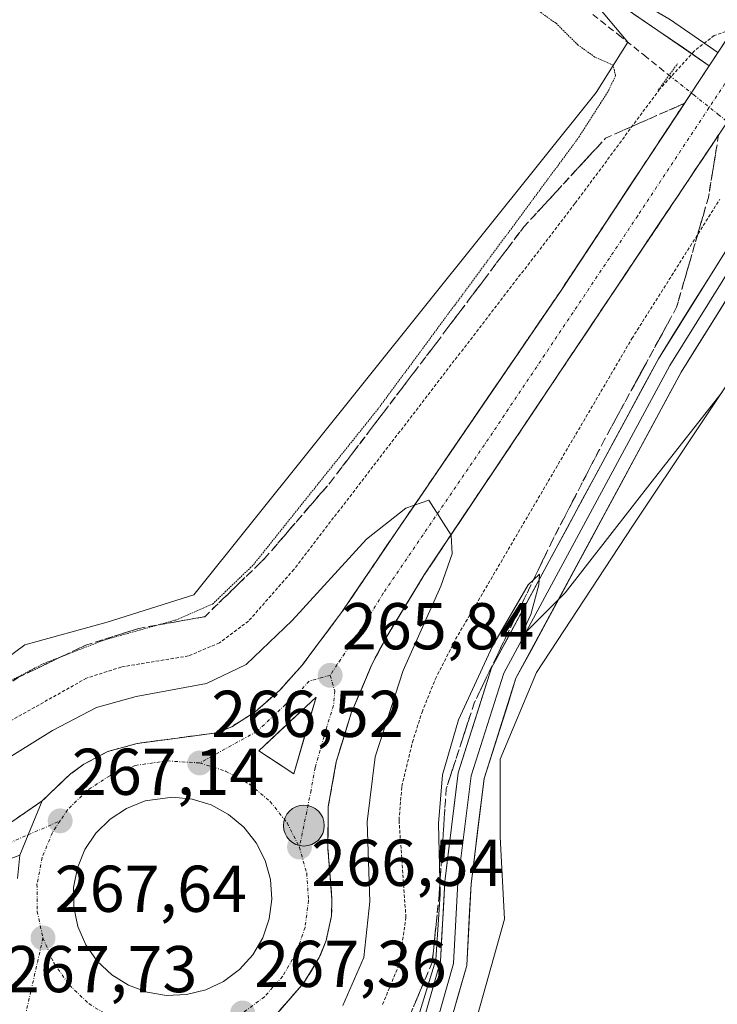
# Model space of a CAD drawing. Units: metres. Extents: x 611819 to 615297, y 4669177 to 4671546.
# Drawn here: x 614121 to 614226, y 4670695 to 4670844 of the extents above; entities that cross this region are included whole.
import ezdxf
from ezdxf.enums import TextEntityAlignment as Align

# ---------------------------------------------------------------- set-up
doc = ezdxf.new("R2010")
doc.units = ezdxf.units.M
doc.header["$MEASUREMENT"] = 0
for name, pattern in [('TRAZO_Y_PUNTO', [1, 0.5, -0.25, 0, -0.25]), ('TRAZOS', [0.75, 0.5, -0.25]), ('TRAZOS2', [0.375, 0.25, -0.125]), ('TRAZOSX2', [1.5, 1, -0.5])]:
    doc.linetypes.add(name, pattern=pattern)
for name, color, linetype, lineweight in [('Carretera de calzada única', 19, 'Continuous', 13), ('Carretera de calzada única Cxs', 19, 'Continuous', 13), ('Carretera de calzada única eje', 19, 'TRAZO_Y_PUNTO', 0), ('Carátula', 7, 'Continuous', 5), ('Corriente artificial lineal', 5, 'TRAZOSX2', 13), ('Corriente artificial lineal oculto', 135, 'TRAZO_Y_PUNTO', 13), ('Cultivos herbáceos CxS', 92, 'Continuous', 0), ('Curva de nivel auxiliar', 36, 'TRAZOS', 0), ('Curva de nivel normal', 36, 'Continuous', 0), ('Curva de nivel normal depresión', 36, 'TRAZOS2', 0), ('Isleta de vial', 135, 'Continuous', 13), ('Layer 0', 7, 'Continuous', 0), ('Núcleo urbano CxS', 19, 'Continuous', 0), ('Puente lineal', 2, 'TRAZOS2', 0), ('Punto de cota en terreno', 7, 'Continuous', 0), ('Punto kilométrico de carretera', 7, 'Continuous', 0), ('Rótulo de punto de cota en terreno', 19, 'Continuous', 0), ('Talud superficial', 39, 'TRAZOSX2', 0)]:
    doc.layers.add(name, color=color, linetype=linetype, lineweight=lineweight)
doc.styles.add('Arial', font='txt', dxfattribs={"height": 0.2})

# ---------------------------------------------------------------- blocks, each defined once
blk = doc.blocks.new('*U150')
at = {"layer": 'Cultivos herbáceos CxS', "color": 92, "linetype": 'Continuous', "lineweight": 0}
blk.add_polyline3d([(614312.4119, 4670496.4954, 259.6842), (614223.1323, 4670569.8577, 259.9679), (614198.9094, 4670601.6941, 259.84), (614189.2202, 4670625.2253, 259.7626), (614186.4521, 4670652.2172, 259.6988), (614185.0681, 4670670.9037, 259.793), (614189.2209, 4670690.2823, 259.7583), (614194.0659, 4670707.5847, 259.7617), (614193.374, 4670720.0424, 259.7753), (614193.3741, 4670731.8082, 259.7856), (614198.9111, 4670744.9579, 259.7822), (614213.4453, 4670767.1049, 259.7309), (614232.8243, 4670796.1727, 259.8224)], dxfattribs=at)
blk = doc.blocks.new('*U151')
at = {"layer": 'Cultivos herbáceos CxS', "color": 92, "linetype": 'Continuous', "lineweight": 0}
blk.add_polyline3d([(614205.8333, 4670848.7721, 260.8724), (614212.7541, 4670840.4669, 261.3898), (614207.9093, 4670832.8539, 260.5146), (614147.0037, 4670756.7237, 260.3004), (614133.8539, 4670752.5711, 260.3794), (614121.3961, 4670749.1107, 260.312), (614108.2461, 4670739.4215, 260.6994), (614086.7911, 4670732.5005, 260.0064), (614057.7229, 4670726.2719, 260.4705), (614041.8045, 4670726.2719, 260.2597), (614041.8045, 4670726.2719, 260.2597), (614033.4995, 4670730.4245, 259.9742), (614039.7285, 4670742.8821, 259.7892), (614024.5023, 4670747.0349, 259.9793), (614004.4315, 4670747.7269, 260.3037), (613978.8241, 4670755.3401, 260.2315), (613944.2195, 4670773.3347, 260.1344), (613943.6975, 4670776.8143, 259.9778), (613943.8351, 4670776.7059, 259.9798), (614041.0695, 4670976.7645, 261.0236)], dxfattribs=at)
blk = doc.blocks.new('*U153')
at = {"layer": 'Núcleo urbano CxS', "color": 19, "linetype": 'Continuous', "lineweight": 0}
for points in [[(613887.9257, 4670820.7349, 260.5682), (613943.6975, 4670776.8143, 259.9778), (613944.2195, 4670773.3347, 260.1344), (613978.8241, 4670755.3401, 260.2315), (614004.4315, 4670747.7269, 260.3037), (614024.5023, 4670747.0349, 259.9793), (614039.7285, 4670742.8821, 259.7892), (614033.4995, 4670730.4245, 259.9742), (614041.8045, 4670726.2719, 260.2597), (614057.7229, 4670726.2719, 260.4705), (614086.7911, 4670732.5005, 260.0064), (614108.2461, 4670739.4215, 260.6994), (614121.3961, 4670749.1107, 260.312), (614133.8539, 4670752.5711, 260.3794), (614147.0037, 4670756.7237, 260.3004), (614207.9093, 4670832.8539, 260.5146), (614212.7541, 4670840.4669, 261.3898), (614205.8333, 4670848.7721, 260.8724)], [(614232.8243, 4670796.1727, 259.8224), (614213.4453, 4670767.1049, 259.7309), (614198.9111, 4670744.9579, 259.7822), (614193.3741, 4670731.8082, 259.7856), (614193.374, 4670720.0424, 259.7753), (614194.0659, 4670707.5847, 259.7617), (614189.2209, 4670690.2823, 259.7583), (614185.0681, 4670670.9037, 259.793), (614186.4521, 4670652.2172, 259.6988), (614189.2202, 4670625.2253, 259.7626), (614198.9094, 4670601.6941, 259.84), (614223.1323, 4670569.8577, 259.9679), (614312.4119, 4670496.4954, 259.6842)]]:
    blk.add_polyline3d(points, dxfattribs=at)
blk = doc.blocks.new('*U188')
at = {"layer": 'Curva de nivel normal', "color": 36, "linetype": 'Continuous', "lineweight": 0}
blk.add_polyline3d([(614181.04, 4670692.84, 260), (614183.63, 4670701.41, 260), (614184.3, 4670711.36, 260), (614184.06, 4670722.07, 260), (614184.65, 4670729.42, 260), (614187.1, 4670737.75, 260), (614192.25, 4670748.91, 260), (614197.65, 4670758.21, 260), (614199.34, 4670759.86, 260), (614199.24, 4670758.23, 260), (614198.02, 4670753.75, 260), (614196.82, 4670751.08, 260), (614196.66, 4670749.75, 260), (614197.25, 4670751, 260), (614203.24, 4670757, 260), (614216.75, 4670774.4, 260), (614227, 4670787.4, 260)], dxfattribs=at)
blk = doc.blocks.new('5PATER')
at = {"layer": 'Carátula', "linetype": 'Continuous', "lineweight": 5}
h = blk.add_hatch(color=250, dxfattribs=at)
edge = h.paths.add_edge_path()
edge.add_ellipse((0, 0.01), major_axis=(-1.33, -1.34), ratio=0.999422, start_angle=0, end_angle=360)
blk = doc.blocks.new('*U205')
at = {"layer": 'Carretera de calzada única Cxs', "color": 19, "linetype": 'Continuous', "lineweight": 13}
for points in [[(614228.46, 4670829.39, 262.77), (614225.84, 4670825.45, 262.88), (614223.09, 4670821.34, 262.98), (614220.35, 4670817.23, 263.14), (614217.6, 4670813.13, 263.27), (614214.85, 4670809.02, 263.41), (614212.1, 4670804.91, 263.54), (614209.36, 4670800.8, 263.65), (614206.61, 4670796.69, 263.86), (614203.86, 4670792.59, 263.98), (614201.11, 4670788.48, 264.17), (614198.37, 4670784.37, 264.26), (614195.62, 4670780.26, 264.43), (614192.87, 4670776.15, 264.52), (614190.12, 4670772.04, 264.71), (614187.38, 4670767.94, 264.83), (614184.63, 4670763.83, 265.02), (614181.88, 4670759.72, 265.15), (614180.04, 4670756.7, 265.18), (614178.21, 4670753.69, 265.26), (614176.37, 4670750.67, 265.46), (614175.19, 4670748.47, 265.52), (614174.01, 4670746.26, 265.53), (614172.42, 4670742.52, 265.64), (614170.82, 4670738.77, 265.89), (614169.7, 4670735.1, 265.94), (614168.57, 4670731.43, 265.98), (614167.96, 4670728.01, 266.03), (614167.35, 4670724.59, 266.19), (614167.32, 4670721.49, 266.26), (614167.29, 4670718.38, 266.32), (614167.61, 4670714.47, 266.36), (614167.92, 4670710.55, 266.41), (614167.84, 4670708.06, 266.48), (614167.04, 4670704.33, 266.64), (614166, 4670701.73, 266.78), (614163.66, 4670697.9, 266.89), (614160.37, 4670694.15, 267.16)], [(614120.28, 4670713.72, 267.49), (614120.62, 4670717.27, 267.39), (614121.9, 4670720.34, 267.29), (614122.96, 4670722.91, 267.2), (614124.01, 4670725.47, 267.03), (614126.16, 4670727.52, 266.98), (614128.3, 4670729.57, 266.79), (614130.31, 4670731.04, 266.72), (614133.96, 4670732.97, 266.68), (614138.42, 4670734.2, 266.53), (614141.48, 4670734.61, 266.47), (614144.53, 4670735.01, 266.4), (614147.48, 4670735.41, 266.34), (614150.42, 4670735.8, 266.33), (614152.73, 4670736.73, 266.28), (614156.27, 4670738.97, 266.18), (614158.18, 4670740.65, 266.09), (614160.08, 4670742.33, 266.02), (614163.4, 4670746.05, 265.8), (614165.42, 4670748.76, 265.69), (614167.45, 4670751.47, 265.59), (614169.47, 4670754.18, 265.44), (614172.21, 4670758.22, 265.35), (614174.94, 4670762.27, 265.19), (614177.68, 4670766.31, 265.07), (614180.45, 4670770.37, 264.9), (614183.22, 4670774.43, 264.76), (614185.99, 4670778.48, 264.64), (614188.76, 4670782.54, 264.5), (614191.53, 4670786.6, 264.39), (614194.3, 4670790.66, 264.18), (614197.07, 4670794.71, 264.09), (614199.84, 4670798.77, 263.91), (614202.61, 4670802.83, 263.81), (614205.17, 4670806.71, 263.62), (614207.73, 4670810.6, 263.53), (614210.29, 4670814.48, 263.36), (614212.85, 4670818.37, 263.27), (614215.41, 4670822.25, 263.1), (614217.97, 4670826.14, 263), (614220.53, 4670830.02, 262.83), (614223.08, 4670833.9, 262.74), (614225.06, 4670836.9, 262.63), (614225.64, 4670837.79, 262.59), (614227.35, 4670840.39, 262.5)]]:
    blk.add_polyline3d(points, dxfattribs=at)
for points in [[(614159.49, 4670731.33, 266.35), (614162.15, 4670729.6, 266.34), (614163.27, 4670733.47, 266.23), (614164.38, 4670737.35, 266.11), (614165.5, 4670741.22, 265.97), (614162.61, 4670738.5, 266.13), (614159.72, 4670735.78, 266.24), (614156.83, 4670733.06, 266.34), (614159.49, 4670731.33, 266.35)], [(614139.91, 4670696.49, 267.61), (614142.87, 4670696.01, 267.58), (614145.87, 4670696.13, 267.52), (614148.79, 4670696.85, 267.44), (614151.51, 4670698.13, 267.34), (614153.92, 4670699.92, 267.23), (614155.92, 4670702.16, 267.12), (614157.44, 4670704.75, 267.01), (614158.41, 4670707.59, 266.9), (614158.8, 4670710.57, 266.81), (614158.59, 4670713.57, 266.74), (614157.79, 4670716.46, 266.67), (614156.43, 4670719.14, 266.62), (614154.56, 4670721.49, 266.63), (614152.26, 4670723.43, 266.63), (614149.63, 4670724.87, 266.65), (614146.76, 4670725.76, 266.69), (614143.77, 4670726.06, 266.71), (614139.6, 4670725.47, 266.8), (614136.82, 4670724.35, 266.89), (614134.3, 4670722.71, 267), (614132.17, 4670720.59, 267.11), (614130.5, 4670718.1, 267.22), (614129.36, 4670715.32, 267.35), (614128.79, 4670712.37, 267.45), (614128.82, 4670709.36, 267.54), (614129.45, 4670706.43, 267.59), (614130.65, 4670703.67, 267.61), (614132.37, 4670701.21, 267.62), (614134.55, 4670699.14, 267.6), (614137.1, 4670697.55, 267.59), (614139.91, 4670696.49, 267.61)]]:
    blk.add_polyline3d(points, close=True, dxfattribs=at)
blk = doc.blocks.new('5HITCA')
at = {"layer": 'Carátula', "linetype": 'Continuous', "lineweight": 5}
h = blk.add_hatch(color=1, dxfattribs=at)
edge = h.paths.add_edge_path()
edge.add_arc((0, 0), 3.1, 0.0011, 360.0011)
at = {"layer": 'Carátula', "color": 250, "linetype": 'Continuous', "lineweight": 5}
blk.add_circle((0, 0, 0), 3.1, dxfattribs=at)

msp = doc.modelspace()

# ---------------------------------------------------------------- linework, layer by layer
at = {"layer": 'Carretera de calzada única', "color": 19, "linetype": 'Continuous', "lineweight": 13}
for points in [[(614225.06, 4670836.9), (614202.61, 4670802.83), (614177.68, 4670766.31), (614169.47, 4670754.18), (614163.4, 4670746.05), (614160.08, 4670742.33), (614156.27, 4670738.97), (614152.73, 4670736.73), (614150.42, 4670735.8), (614144.53, 4670735.01), (614138.42, 4670734.2), (614133.96, 4670732.97), (614130.31, 4670731.04), (614128.3, 4670729.57), (614124.01, 4670725.47)], [(614157.07, 4670690.39), (614163.66, 4670697.9), (614166, 4670701.73), (614167.04, 4670704.33), (614167.84, 4670708.06), (614167.92, 4670710.55), (614167.29, 4670718.38), (614167.35, 4670724.59), (614168.57, 4670731.43), (614170.82, 4670738.77), (614174.01, 4670746.26), (614176.37, 4670750.67), (614181.88, 4670759.72), (614225.84, 4670825.45), (614229.48, 4670830.93)], [(613902, 4670784.49), (613923.9, 4670767.03), (613960.66, 4670739.64), (613970.48, 4670733.69), (613982.75, 4670727.09), (614001.83, 4670719.37), (614007.73, 4670717.52), (614018.29, 4670714.84), (614025.55, 4670713.18), (614032.93, 4670711.89), (614047.21, 4670710.34), (614055.93, 4670709.73), (614065.23, 4670709.72), (614073.84, 4670710.04), (614092.94, 4670712.63), (614099.69, 4670714.08), (614106.64, 4670716.14), (614111.3, 4670717.96), (614117.42, 4670720.94), (614124.01, 4670725.47)], [(614162.15, 4670729.6), (614163.27, 4670733.47), (614164.38, 4670737.35), (614165.5, 4670741.22), (614162.61, 4670738.5), (614159.72, 4670735.78), (614156.83, 4670733.06), (614159.49, 4670731.33), (614162.15, 4670729.6)], [(614142.87, 4670696.01), (614145.87, 4670696.13), (614148.79, 4670696.85), (614151.51, 4670698.13), (614153.92, 4670699.92), (614155.92, 4670702.16), (614157.44, 4670704.75), (614158.41, 4670707.59), (614158.8, 4670710.57), (614158.59, 4670713.57), (614157.79, 4670716.46), (614156.43, 4670719.14), (614154.56, 4670721.49), (614152.26, 4670723.43), (614149.63, 4670724.87), (614146.76, 4670725.76), (614143.77, 4670726.06), (614139.6, 4670725.47), (614136.82, 4670724.35), (614134.3, 4670722.71), (614132.17, 4670720.59), (614130.5, 4670718.1), (614129.36, 4670715.32), (614128.79, 4670712.37), (614128.82, 4670709.36), (614129.45, 4670706.43), (614130.65, 4670703.67), (614132.37, 4670701.21), (614134.55, 4670699.14), (614137.1, 4670697.55), (614139.91, 4670696.49), (614142.87, 4670696.01)]]:
    msp.add_lwpolyline(points, dxfattribs=at)
at = {"layer": 'Carretera de calzada única Cxs', "color": 19, "linetype": 'Continuous', "lineweight": 13}
for points in [[(614229.65, 4670843.87), (614225.06, 4670836.9)], [(614124.01, 4670725.47), (614121.9, 4670720.34), (614120.62, 4670717.27)], [(614124.01, 4670725.47), (614121.9, 4670720.34), (614120.62, 4670717.27)]]:
    msp.add_lwpolyline(points, dxfattribs=at)
msp.add_polyline3d([(614117.42, 4670720.94, 267.3), (614120.72, 4670723.21, 267.22), (614124.01, 4670725.47, 267.03), (614124.01, 4670725.47, 267.03), (614122.96, 4670722.91, 267.2), (614121.9, 4670720.34, 267.29), (614120.62, 4670717.27, 267.39), (614116.75, 4670715.81, 267.46)], dxfattribs=at)
at = {"layer": 'Carretera de calzada única eje', "color": 19, "linetype": 'TRAZO_Y_PUNTO', "lineweight": 0}
for points in [[(614229.26, 4670836.93), (614214.22, 4670814.14), (614192.24, 4670781.28), (614175.67, 4670756.95), (614172.92, 4670752.42), (614168.7, 4670746.15), (614167.64, 4670744.51)], [(614167.64, 4670744.51), (614164.45, 4670743.64), (614162.79, 4670741.78), (614160.88, 4670740.09), (614156.55, 4670736.01), (614147.87, 4670731.23)], [(614167.64, 4670744.51), (614168.34, 4670742.18), (614168.16, 4670739.99), (614167.03, 4670736.32), (614165.36, 4670730.51), (614164.75, 4670727.09), (614162.99, 4670718.48)], [(614147.87, 4670731.23), (614142.99, 4670731.55), (614138.15, 4670730.87), (614134.25, 4670729.3), (614130.79, 4670727.05), (614127.87, 4670724.14), (614126.74, 4670722.45)], [(614147.87, 4670731.23), (614151.81, 4670730), (614155.41, 4670728.03), (614158.56, 4670725.38), (614161.12, 4670722.15), (614162.99, 4670718.48)], [(614121.9, 4670720.34), (614126.74, 4670722.45)], [(614126.74, 4670722.45), (614125.58, 4670720.72), (614124.02, 4670716.91), (614123.24, 4670712.87), (614123.28, 4670708.74), (614124.14, 4670704.72)], [(614021.46, 4670712.09), (614025.16, 4670711.25), (614028.85, 4670710.6), (614032.65, 4670709.94), (614039.89, 4670709.15), (614047.03, 4670708.38), (614051.39, 4670708.07), (614055.86, 4670707.76), (614060.61, 4670707.75), (614065.26, 4670707.75), (614069.57, 4670707.91), (614074.01, 4670708.07), (614083.73, 4670709.39), (614093.28, 4670710.69), (614096.8, 4670711.44), (614100.17, 4670712.17), (614103.65, 4670713.2), (614107.28, 4670714.28), (614109.76, 4670715.24), (614112.09, 4670716.15), (614115.15, 4670717.64), (614119.02, 4670719.1), (614121.9, 4670720.34)], [(614162.99, 4670718.48), (614164.09, 4670714.51), (614164.37, 4670710.4), (614163.84, 4670706.32), (614162.51, 4670702.43), (614160.43, 4670698.88), (614157.68, 4670695.8), (614154.37, 4670693.34)], [(614124.14, 4670704.72), (614122.32, 4670696.64), (614121.58, 4670693.46), (614119.38, 4670687.7), (614117.82, 4670683.52), (614116.78, 4670681.25), (614118.18, 4670679.44)], [(614124.14, 4670704.72), (614125.78, 4670700.95), (614128.14, 4670697.57), (614131.14, 4670694.73), (614134.63, 4670692.55)]]:
    msp.add_lwpolyline(points, dxfattribs=at)
at = {"layer": 'Corriente artificial lineal', "color": 5, "linetype": 'TRAZOSX2', "lineweight": 13}
msp.add_polyline3d([(614207.42, 4670844.67, 260.61), (614211.27, 4670841.6, 260.69), (614215.13, 4670838.53, 261.31), (614218.98, 4670835.45, 262.19)], dxfattribs=at)
at = {"layer": 'Corriente artificial lineal oculto', "color": 135, "linetype": 'TRAZO_Y_PUNTO', "lineweight": 13}
msp.add_polyline3d([(614218.98, 4670835.45, 262.19), (614222.71, 4670832.48, 262.8), (614226.43, 4670829.51, 262.84), (614230.16, 4670826.55, 262.71)], dxfattribs=at)
at = {"layer": 'Cultivos herbáceos CxS', "color": 92, "linetype": 'Continuous', "lineweight": 0}
for points in [[(613943.7, 4670776.81, 259.98), (613944.22, 4670773.33, 260.13), (613978.82, 4670755.34, 260.23), (614004.43, 4670747.73, 260.3), (614024.5, 4670747.03, 259.98), (614039.73, 4670742.88, 259.79), (614033.5, 4670730.42, 259.97), (614041.8, 4670726.27, 260.26), (614057.72, 4670726.27, 260.47), (614086.79, 4670732.5, 260.01), (614108.25, 4670739.42, 260.7), (614121.4, 4670749.11, 260.31), (614133.85, 4670752.57, 260.38), (614147, 4670756.72, 260.3), (614207.91, 4670832.85, 260.51), (614212.75, 4670840.47, 261.39), (614205.83, 4670848.77, 260.87), (614194.07, 4670857.77, 260.94), (614193.38, 4670865.38, 260.28), (614210.68, 4670862.61, 259.7), (614226.6, 4670859.15, 260.88), (614313.76, 4670983.05, 260.37)], [(614232.82, 4670796.17, 259.82), (614213.45, 4670767.1, 259.73), (614198.91, 4670744.96, 259.78), (614193.37, 4670731.81, 259.79), (614193.37, 4670720.04, 259.78), (614194.07, 4670707.58, 259.76), (614189.22, 4670690.28, 259.76), (614185.07, 4670670.9, 259.79), (614186.45, 4670652.22, 259.7), (614189.22, 4670625.23, 259.76), (614198.91, 4670601.69, 259.84), (614223.13, 4670569.86, 259.97), (614312.41, 4670496.5, 259.68)]]:
    msp.add_polyline3d(points, dxfattribs=at)
at = {"layer": 'Curva de nivel auxiliar', "color": 36, "linetype": 'TRAZOS', "lineweight": 0}
for points in [[(614228.98, 4670842.6, 262.5), (614225.82, 4670841.48, 262.5), (614222.79, 4670839.12, 262.5), (614217.55, 4670833.35, 262.5), (614204.72, 4670815.99, 262.5), (614162.15, 4670760.57, 262.5), (614155.29, 4670752.74, 262.5), (614150.89, 4670749.44, 262.5), (614146.19, 4670747.46, 262.5), (614135.99, 4670745.77, 262.5), (614130.74, 4670744.08, 262.5), (614107.53, 4670731.05, 262.5), (614090.29, 4670725.17, 262.5), (614059.12, 4670719.64, 262.5), (614046.17, 4670718.9, 262.5), (614030.44, 4670719.27, 262.5), (614014.54, 4670721.42, 262.5)], [(614175.59, 4670694.63, 262.5), (614178.08, 4670700.68, 262.5), (614179.12, 4670707.82, 262.5), (614178.07, 4670722.58, 262.5), (614178.5, 4670727.69, 262.5), (614180.1, 4670734.37, 262.5), (614181.56, 4670738.93, 262.5), (614183.58, 4670743.96, 262.5), (614186.65, 4670749.99, 262.5), (614213.36, 4670795.56, 262.5), (614226.67, 4670816.66, 262.5)]]:
    msp.add_polyline3d(points, dxfattribs=at)
at = {"layer": 'Curva de nivel normal', "color": 36, "linetype": 'Continuous', "lineweight": 0}
msp.add_polyline3d([(614169.57, 4670694.5, 265), (614172.75, 4670701.75, 265), (614173.64, 4670710.22, 265), (614173.24, 4670722.3, 265), (614174.45, 4670732.14, 265), (614178.69, 4670745.23, 265), (614184.4, 4670758.03, 265), (614186.12, 4670762.9, 265), (614185.95, 4670765.75, 265), (614182.58, 4670771.08, 265), (614179.1, 4670769.84, 265), (614173.16, 4670765.15, 265), (614161.9, 4670752.82, 265), (614154.92, 4670746.18, 265), (614148.92, 4670743.28, 265), (614138.26, 4670741.3, 265), (614132.26, 4670739.65, 265), (614125.59, 4670736.14, 265), (614115.26, 4670729.73, 265)], dxfattribs=at)
at = {"layer": 'Curva de nivel normal depresión', "color": 36, "linetype": 'TRAZOS2', "lineweight": 0}
msp.add_polyline3d([(614117.75, 4670742.9, 260), (614124.28, 4670746.32, 260), (614133.3, 4670749.82, 260), (614144.27, 4670752.89, 260), (614149.82, 4670755.3, 260), (614156.02, 4670761.27, 260), (614174.94, 4670784.95, 260), (614205.33, 4670826.08, 260), (614209.81, 4670833.09, 260), (614210.87, 4670835.41, 260), (614210.5, 4670836.97, 260), (614207.73, 4670838.21, 260), (614205.2, 4670840.01, 260), (614201.85, 4670843.33, 260), (614196.39, 4670847.2, 260)], dxfattribs=at)
at = {"layer": 'Isleta de vial', "color": 135, "linetype": 'Continuous', "lineweight": 13}
for points in [[(614162.15, 4670729.6, 266.34), (614165.5, 4670741.22, 265.97), (614156.83, 4670733.06, 266.34), (614162.15, 4670729.6, 266.34)], [(614142.87, 4670696.01, 267.58), (614145.87, 4670696.13, 267.52), (614148.79, 4670696.85, 267.44), (614151.51, 4670698.13, 267.34), (614153.92, 4670699.92, 267.23), (614155.92, 4670702.16, 267.12), (614157.44, 4670704.75, 267.01), (614158.41, 4670707.59, 266.9), (614158.8, 4670710.57, 266.81), (614158.59, 4670713.57, 266.74), (614157.79, 4670716.46, 266.67), (614156.43, 4670719.14, 266.62), (614154.56, 4670721.49, 266.63), (614152.26, 4670723.43, 266.63), (614149.63, 4670724.87, 266.65), (614146.76, 4670725.76, 266.69), (614143.77, 4670726.06, 266.71), (614139.6, 4670725.47, 266.8), (614136.82, 4670724.35, 266.89), (614134.3, 4670722.71, 267), (614132.17, 4670720.59, 267.11), (614130.5, 4670718.1, 267.22), (614129.36, 4670715.32, 267.35), (614128.79, 4670712.37, 267.45), (614128.82, 4670709.36, 267.54), (614129.45, 4670706.43, 267.59), (614130.65, 4670703.67, 267.61), (614132.37, 4670701.21, 267.62), (614134.55, 4670699.14, 267.6), (614137.1, 4670697.55, 267.59), (614139.91, 4670696.49, 267.61), (614142.87, 4670696.01, 267.58)]]:
    msp.add_polyline3d(points, dxfattribs=at)
at = {"layer": 'Layer 0', "linetype": 'Continuous', "lineweight": 0}
for points in [[(614225.06, 4670836.9), (614217.27, 4670842.25), (614202.86, 4670852.12), (614184.81, 4670866.75), (614153.22, 4670891.15), (614081.8, 4670948.38), (614053.78, 4670970.79), (614012.7, 4671003.02), (613984.56, 4671025.17), (613981.18, 4671027.71)], [(614097.35, 4670937.46), (614153.96, 4670892.09), (614185.56, 4670867.69), (614203.58, 4670853.09), (614219.19, 4670843.83), (614226.38, 4670838.9)], [(614229.65, 4670843.87), (614225.06, 4670836.9)], [(614520.79, 4670309.03), (614463.57, 4670354.01), (614394.77, 4670409.25), (614360.39, 4670436.69), (614330.88, 4670459.56), (614322.36, 4670467.74), (614315.32, 4670478.8), (614308.16, 4670488.57), (614298.39, 4670498.99), (614284.27, 4670511.14), (614251.55, 4670537.91), (614224.68, 4670559.81), (614207.59, 4670576.9), (614193.79, 4670598.77), (614183.08, 4670627.9), (614177.72, 4670657.04), (614178.06, 4670673.6), (614180.42, 4670687.41), (614184.35, 4670701.19), (614185.01, 4670713.27), (614187.02, 4670729.73), (614192.1, 4670745.63), (614217.35, 4670792.48), (614237.47, 4670824.71)], [(614239.05, 4670823.47), (614219.08, 4670791.48), (614193.94, 4670744.85), (614188.98, 4670729.3), (614187, 4670713.1), (614186.34, 4670700.86), (614182.37, 4670686.97), (614180.05, 4670673.41), (614179.72, 4670657.2), (614185.01, 4670628.43), (614195.6, 4670599.66), (614209.16, 4670578.16), (614226.02, 4670561.29), (614252.81, 4670539.46), (614285.56, 4670512.67), (614299.78, 4670500.44), (614309.7, 4670489.85), (614316.98, 4670479.93), (614323.92, 4670469.02), (614332.19, 4670461.08), (614361.62, 4670438.26), (614396.02, 4670410.81), (614464.81, 4670355.58), (614522.03, 4670310.6)], [(614240.64, 4670822.24), (614220.81, 4670790.47), (614195.79, 4670744.06), (614190.95, 4670728.87), (614188.99, 4670712.92), (614188.32, 4670700.53), (614184.32, 4670686.52), (614182.05, 4670673.22), (614181.73, 4670657.37), (614186.95, 4670628.96), (614197.4, 4670600.54), (614210.73, 4670579.41), (614227.37, 4670562.78), (614254.08, 4670541.01), (614286.84, 4670514.21), (614301.16, 4670501.88), (614311.24, 4670491.13), (614318.63, 4670481.06), (614325.48, 4670470.29), (614333.5, 4670462.6), (614362.86, 4670439.83), (614397.27, 4670412.37), (614466.06, 4670357.14), (614523.27, 4670312.17)]]:
    msp.add_lwpolyline(points, dxfattribs=at)
for points in [[(614229.65, 4670843.87, 262.39), (614228.2, 4670841.67, 262.47), (614227.35, 4670840.39, 262.52), (614225.64, 4670837.79, 262.58), (614225.06, 4670836.9, 262.6), (614221.16, 4670839.58, 262.2), (614217.27, 4670842.25, 261.68), (614213.66, 4670844.72, 261.23)], [(614181.73, 4670692.01, 259.81), (614183.04, 4670696.6, 260.1), (614184.35, 4670701.19, 260.27), (614184.57, 4670705.22, 260.32), (614184.79, 4670709.25, 260.29), (614185.01, 4670713.27, 260.2), (614185.51, 4670717.39, 260.03), (614186.01, 4670721.5, 259.96), (614186.52, 4670725.62, 259.88), (614187.02, 4670729.73, 259.83), (614188.29, 4670733.71, 259.81), (614189.56, 4670737.68, 259.97), (614190.83, 4670741.66, 260.03), (614192.1, 4670745.63, 259.93), (614194.39, 4670749.89, 260.04), (614196.69, 4670754.15, 259.87), (614198.98, 4670758.41, 260.04), (614201.28, 4670762.67, 260.01), (614203.57, 4670766.93, 260.27), (614205.87, 4670771.19, 260.4), (614208.17, 4670775.45, 260.49), (614210.46, 4670779.71, 260.74), (614212.76, 4670783.97, 260.8), (614215.05, 4670788.23, 261.09), (614217.35, 4670792.48, 261.18), (614219.86, 4670796.51, 261.44), (614222.38, 4670800.54, 261.51), (614224.89, 4670804.57, 261.79), (614227.41, 4670808.6, 261.98)], [(614228.25, 4670802.38, 261.71), (614225.77, 4670798.41, 261.52), (614223.29, 4670794.44, 261.28), (614220.81, 4670790.47, 261.17), (614218.54, 4670786.25, 260.97), (614216.26, 4670782.04, 260.81), (614213.99, 4670777.82, 260.51), (614211.71, 4670773.6, 260.5), (614209.44, 4670769.38, 260.17), (614207.16, 4670765.16, 260.14), (614204.89, 4670760.94, 259.95), (614202.62, 4670756.72, 259.94), (614200.34, 4670752.5, 259.88), (614198.07, 4670748.28, 259.9), (614195.79, 4670744.06, 259.91), (614194.58, 4670740.26, 259.86), (614193.37, 4670736.47, 259.85), (614192.16, 4670732.67, 259.8), (614190.95, 4670728.87, 259.79), (614190.46, 4670724.88, 259.8), (614189.97, 4670720.9, 259.79), (614189.48, 4670716.91, 259.78), (614188.99, 4670712.92, 259.8), (614188.77, 4670708.79, 259.82), (614188.55, 4670704.66, 259.85), (614188.32, 4670700.53, 259.9), (614186.99, 4670695.86, 259.96), (614185.66, 4670691.19, 259.89)]]:
    msp.add_polyline3d(points, dxfattribs=at)
at = {"layer": 'Núcleo urbano CxS', "color": 19, "linetype": 'Continuous', "lineweight": 0}
for points in [[(613943.7, 4670776.81, 259.98), (613944.22, 4670773.33, 260.13), (613978.82, 4670755.34, 260.23), (614004.43, 4670747.73, 260.3), (614024.5, 4670747.03, 259.98), (614039.73, 4670742.88, 259.79), (614033.5, 4670730.42, 259.97), (614041.8, 4670726.27, 260.26), (614057.72, 4670726.27, 260.47), (614086.79, 4670732.5, 260.01), (614108.25, 4670739.42, 260.7), (614121.4, 4670749.11, 260.31), (614133.85, 4670752.57, 260.38), (614147, 4670756.72, 260.3), (614207.91, 4670832.85, 260.51), (614212.75, 4670840.47, 261.39), (614205.83, 4670848.77, 260.87), (614194.07, 4670857.77, 260.94), (614193.38, 4670865.38, 260.28), (614210.68, 4670862.61, 259.7), (614226.6, 4670859.15, 260.88), (614313.76, 4670983.05, 260.37)], [(614232.82, 4670796.17, 259.82), (614213.45, 4670767.1, 259.73), (614198.91, 4670744.96, 259.78), (614193.37, 4670731.81, 259.79), (614193.37, 4670720.04, 259.78), (614194.07, 4670707.58, 259.76), (614189.22, 4670690.28, 259.76), (614185.07, 4670670.9, 259.79), (614186.45, 4670652.22, 259.7), (614189.22, 4670625.23, 259.76), (614198.91, 4670601.69, 259.84), (614223.13, 4670569.86, 259.97), (614312.41, 4670496.5, 259.68)]]:
    msp.add_polyline3d(points, dxfattribs=at)
at = {"layer": 'Puente lineal', "color": 2, "linetype": 'TRAZOS2', "lineweight": 0}
msp.add_polyline3d([(614217.33, 4670833.2, 262.05), (614220.24, 4670837.17, 262.26)], dxfattribs=at)
at = {"layer": 'Talud superficial', "color": 39, "linetype": 'TRAZOSX2', "lineweight": 0}
for points in [[(614021.21, 4670729.03, 259.34), (614030.24, 4670727.36, 259.35), (614030.15, 4670722.92, 260.63), (614033.46, 4670722.81, 260.71), (614033.77, 4670727.1, 259.67), (614042.76, 4670724.8, 259.54), (614055.82, 4670724.8, 259.66), (614066.98, 4670726.82, 259.63), (614092.5, 4670731.38, 259.63), (614107.03, 4670735.39, 260.3), (614120.45, 4670744.22, 259.77), (614130.64, 4670749.1, 259.85), (614138.64, 4670751.63, 259.58), (614148.64, 4670753.4, 260.08), (614157.77, 4670762.26, 259.92), (614167.71, 4670773.81, 260.3), (614183.83, 4670795.02, 260.04), (614196.99, 4670812.48, 260.04), (614209.34, 4670825.9, 261.07), (614221.3, 4670831.19, 262.84)], [(614120.45, 4670744.22, 259.77), (614122.15, 4670745.03, 259.75), (614123.85, 4670745.85, 259.67), (614125.54, 4670746.66, 259.96), (614127.24, 4670747.47, 259.96), (614128.94, 4670748.29, 259.9), (614130.64, 4670749.1, 259.85), (614132.24, 4670749.61, 259.96), (614133.84, 4670750.11, 259.57), (614135.44, 4670750.62, 259.64), (614137.04, 4670751.12, 259.72), (614138.64, 4670751.63, 259.58), (614140.31, 4670751.93, 259.43), (614141.97, 4670752.22, 259.57), (614143.64, 4670752.52, 259.85), (614145.31, 4670752.81, 259.84), (614146.97, 4670753.11, 259.9), (614148.64, 4670753.4, 260.08), (614149.94, 4670754.67, 259.91), (614151.25, 4670755.93, 259.66), (614152.55, 4670757.2, 259.72), (614153.86, 4670758.46, 259.87), (614155.16, 4670759.73, 259.65), (614156.47, 4670760.99, 259.74), (614157.77, 4670762.26, 259.92), (614159.01, 4670763.7, 259.89), (614160.25, 4670765.15, 259.84), (614161.5, 4670766.59, 259.73), (614162.74, 4670768.04, 259.85), (614163.98, 4670769.48, 259.77), (614165.22, 4670770.92, 259.96), (614166.47, 4670772.37, 259.95), (614167.71, 4670773.81, 260.3), (614168.86, 4670775.32, 260.15), (614170.01, 4670776.84, 260.07), (614171.16, 4670778.36, 259.99), (614172.32, 4670779.87, 260.06), (614173.47, 4670781.38, 259.96), (614174.62, 4670782.9, 259.97), (614175.77, 4670784.41, 260.02), (614176.92, 4670785.93, 260.03), (614178.07, 4670787.45, 260.25), (614179.22, 4670788.96, 260.3), (614180.38, 4670790.47, 260.11), (614181.53, 4670791.99, 260.21), (614182.68, 4670793.51, 260.26), (614183.83, 4670795.02, 260.04), (614185.03, 4670796.61, 260.19), (614186.22, 4670798.19, 260.29), (614187.42, 4670799.78, 260.22), (614188.62, 4670801.37, 260.24), (614189.81, 4670802.96, 260.04), (614191.01, 4670804.54, 260.08), (614192.2, 4670806.13, 260.15), (614193.4, 4670807.72, 260.23), (614194.6, 4670809.31, 260.12), (614195.79, 4670810.89, 259.92), (614196.99, 4670812.48, 260.04), (614198.22, 4670813.82, 260.22), (614199.46, 4670815.16, 260.36), (614200.7, 4670816.51, 260.35), (614201.93, 4670817.85, 260.4), (614203.17, 4670819.19, 260.52), (614204.4, 4670820.53, 260.67), (614205.63, 4670821.87, 260.89), (614206.87, 4670823.22, 261), (614208.11, 4670824.56, 260.95), (614209.34, 4670825.9, 261.07), (614211.05, 4670826.66, 261.53), (614212.76, 4670827.41, 262.17), (614214.47, 4670828.17, 262.79), (614216.17, 4670828.92, 262.86), (614217.88, 4670829.68, 262.85), (614219.59, 4670830.43, 262.85), (614221.3, 4670831.19, 262.84), (614220.2, 4670829.52, 262.91), (614219.1, 4670827.85, 262.96), (614218, 4670826.19, 263.06), (614216.9, 4670824.52, 263.09), (614215.8, 4670822.85, 263.13), (614214.7, 4670821.18, 263.19), (614213.6, 4670819.51, 263.27), (614212.5, 4670817.84, 263.31), (614211.41, 4670816.18, 263.38), (614210.31, 4670814.51, 263.43), (614209.21, 4670812.84, 263.47), (614208.11, 4670811.17, 263.53), (614207.01, 4670809.5, 263.59), (614205.91, 4670807.83, 263.67), (614204.81, 4670806.17, 263.69), (614203.71, 4670804.5, 263.78), (614202.61, 4670802.83, 263.83), (614201.53, 4670801.24, 263.88), (614200.44, 4670799.65, 263.95), (614199.36, 4670798.07, 264), (614198.27, 4670796.48, 264.05), (614197.19, 4670794.89, 264.12), (614196.11, 4670793.3, 264.17), (614195.02, 4670791.72, 264.22), (614193.94, 4670790.13, 264.27), (614192.85, 4670788.54, 264.32), (614191.77, 4670786.95, 264.39), (614190.69, 4670785.36, 264.46), (614189.6, 4670783.78, 264.49), (614188.52, 4670782.19, 264.56), (614187.44, 4670780.6, 264.63), (614186.35, 4670779.01, 264.68), (614185.27, 4670777.42, 264.73), (614184.18, 4670775.84, 264.79), (614183.1, 4670774.25, 264.82), (614182.02, 4670772.66, 264.87), (614180.93, 4670771.07, 264.93), (614179.85, 4670769.49, 265.01), (614178.76, 4670767.9, 265.06), (614177.68, 4670766.31, 265.1), (614176.65, 4670764.79, 265.16), (614175.63, 4670763.28, 265.21), (614174.6, 4670761.76, 265.28), (614173.58, 4670760.24, 265.3), (614172.55, 4670758.73, 265.34), (614171.52, 4670757.21, 265.41), (614170.5, 4670755.7, 265.47), (614169.47, 4670754.18, 265.51), (614168.46, 4670752.82, 265.58), (614167.45, 4670751.47, 265.63), (614166.43, 4670750.12, 265.68), (614165.42, 4670748.76, 265.74), (614164.41, 4670747.4, 265.8), (614163.4, 4670746.05, 265.85), (614162.29, 4670744.81, 265.93), (614161.19, 4670743.57, 265.99), (614160.08, 4670742.33, 266.01), (614158.81, 4670741.21, 266.05), (614157.54, 4670740.09, 266.14), (614156.27, 4670738.97, 266.2), (614155.09, 4670738.22, 266.25), (614153.91, 4670737.48, 266.29), (614152.73, 4670736.73, 266.31), (614151.58, 4670736.27, 266.35), (614150.42, 4670735.8, 266.39), (614148.46, 4670735.54, 266.4), (614146.49, 4670735.27, 266.43), (614144.53, 4670735.01, 266.49), (614143, 4670734.81, 266.52), (614141.47, 4670734.61, 266.55), (614139.95, 4670734.4, 266.55), (614138.42, 4670734.2, 266.6), (614136.93, 4670733.79, 266.63), (614135.45, 4670733.38, 266.66), (614133.96, 4670732.97, 266.7), (614132.74, 4670732.33, 266.74), (614131.53, 4670731.68, 266.79), (614130.31, 4670731.04, 266.81), (614129.3, 4670730.3, 266.84), (614128.3, 4670729.57, 266.9), (614126.87, 4670728.2, 266.97), (614125.44, 4670726.84, 267.03), (614124.01, 4670725.47, 267.11), (614122.36, 4670724.34, 267.16), (614120.71, 4670723.21, 267.23), (614119.07, 4670722.07, 267.3)], [(614221.3, 4670831.19, 262.84), (614202.61, 4670802.83, 263.83)], [(614226.48, 4670826.41, 262.87), (614225.84, 4670825.45, 262.91), (614181.88, 4670759.72, 265.19), (614176.37, 4670750.67, 265.45), (614174.01, 4670746.26, 265.62), (614170.82, 4670738.77, 265.87), (614168.57, 4670731.43, 266.12), (614167.35, 4670724.59, 266.32), (614167.29, 4670718.38, 266.46), (614167.92, 4670710.55, 266.6), (614167.84, 4670708.06, 266.65), (614167.04, 4670704.33, 266.74), (614166, 4670701.73, 266.83), (614163.66, 4670697.9, 266.99), (614157.07, 4670690.39, 267.31)], [(614159.71, 4670693.39, 267.18), (614161.02, 4670694.9, 267.14), (614162.34, 4670696.4, 267.05), (614163.66, 4670697.9, 266.99), (614164.44, 4670699.18, 266.92), (614165.22, 4670700.45, 266.89), (614166, 4670701.73, 266.83), (614166.52, 4670703.03, 266.77), (614167.04, 4670704.33, 266.74), (614167.44, 4670706.2, 266.71), (614167.84, 4670708.06, 266.65), (614167.88, 4670709.3, 266.63), (614167.92, 4670710.55, 266.6), (614167.79, 4670712.2, 266.55), (614167.66, 4670713.85, 266.53), (614167.52, 4670715.49, 266.51), (614167.39, 4670717.14, 266.49), (614167.29, 4670718.38, 266.46), (614167.3, 4670719.93, 266.42), (614167.32, 4670721.48, 266.39), (614167.33, 4670723.04, 266.36), (614167.35, 4670724.59, 266.32), (614167.66, 4670726.3, 266.27), (614167.96, 4670728.01, 266.21), (614168.26, 4670729.72, 266.17), (614168.57, 4670731.43, 266.12), (614169.13, 4670733.27, 266.06), (614169.7, 4670735.1, 266), (614170.26, 4670736.94, 265.93), (614170.82, 4670738.77, 265.87), (614171.46, 4670740.27, 265.83), (614172.1, 4670741.77, 265.8), (614172.73, 4670743.26, 265.73), (614173.37, 4670744.76, 265.68), (614174.01, 4670746.26, 265.62), (614174.8, 4670747.73, 265.56), (614175.58, 4670749.2, 265.5), (614176.37, 4670750.67, 265.45), (614177.29, 4670752.18, 265.44), (614178.21, 4670753.69, 265.38), (614179.12, 4670755.2, 265.32), (614180.04, 4670756.7, 265.28), (614180.96, 4670758.21, 265.24), (614181.88, 4670759.72, 265.19), (614182.98, 4670761.36, 265.13), (614184.08, 4670763.01, 265.07), (614185.18, 4670764.65, 265), (614186.28, 4670766.29, 264.96), (614187.38, 4670767.94, 264.92), (614188.47, 4670769.58, 264.85), (614189.57, 4670771.22, 264.82), (614190.67, 4670772.87, 264.76), (614191.77, 4670774.51, 264.71), (614192.87, 4670776.15, 264.65), (614193.97, 4670777.8, 264.57), (614195.07, 4670779.44, 264.51), (614196.17, 4670781.08, 264.45), (614197.27, 4670782.73, 264.39), (614198.37, 4670784.37, 264.34), (614199.46, 4670786.01, 264.28), (614200.56, 4670787.66, 264.2), (614201.66, 4670789.3, 264.15), (614202.76, 4670790.94, 264.1), (614203.86, 4670792.59, 264.05), (614204.96, 4670794.23, 264), (614206.06, 4670795.87, 263.91), (614207.16, 4670797.51, 263.86), (614208.26, 4670799.16, 263.83), (614209.36, 4670800.8, 263.76), (614210.45, 4670802.44, 263.68), (614211.55, 4670804.09, 263.65), (614212.65, 4670805.73, 263.56), (614213.75, 4670807.37, 263.52), (614214.85, 4670809.02, 263.46), (614215.95, 4670810.66, 263.42), (614217.05, 4670812.3, 263.35), (614218.15, 4670813.95, 263.27), (614219.25, 4670815.59, 263.23), (614220.34, 4670817.23, 263.17), (614221.44, 4670818.88, 263.11), (614222.54, 4670820.52, 263.05), (614223.64, 4670822.16, 263), (614224.74, 4670823.81, 262.95), (614225.84, 4670825.45, 262.91), (614226.48, 4670826.41, 262.87), (614226.17, 4670824.51, 262.88), (614225.86, 4670822.62, 262.87), (614225.55, 4670820.72, 262.87), (614225.24, 4670818.83, 262.79), (614224.93, 4670816.93, 262.68), (614224.39, 4670815.08, 262.56), (614223.86, 4670813.23, 262.4), (614223.32, 4670811.38, 262.32), (614222.79, 4670809.53, 262.21), (614222.25, 4670807.69, 262.06), (614221.72, 4670805.84, 261.93), (614221.18, 4670803.99, 261.7), (614220.65, 4670802.14, 261.51), (614220.11, 4670800.29, 261.38), (614219.2, 4670798.61, 261.37), (614218.28, 4670796.93, 261.25), (614217.37, 4670795.25, 261.19), (614216.46, 4670793.57, 261.2), (614215.54, 4670791.89, 261.04), (614214.63, 4670790.21, 261.04), (614213.72, 4670788.54, 260.93), (614212.8, 4670786.86, 260.83), (614211.89, 4670785.18, 260.7), (614210.98, 4670783.5, 260.74), (614210.06, 4670781.82, 260.65), (614209.15, 4670780.14, 260.55), (614208.28, 4670778.45, 260.42), (614207.4, 4670776.75, 260.36), (614206.53, 4670775.06, 260.33), (614205.65, 4670773.37, 260.27), (614204.78, 4670771.67, 260.22), (614203.9, 4670769.98, 260.12), (614203.03, 4670768.29, 260.12), (614202.15, 4670766.59, 260.03), (614201.28, 4670764.9, 260.01), (614200.43, 4670763.14, 260.03), (614199.59, 4670761.38, 259.87), (614198.74, 4670759.62, 259.82), (614197.9, 4670757.87, 259.82), (614197.05, 4670756.11, 259.85), (614196.21, 4670754.35, 259.78), (614195.36, 4670752.59, 259.88), (614194.51, 4670750.83, 259.85), (614193.67, 4670749.07, 259.86), (614192.82, 4670747.31, 259.84), (614191.98, 4670745.56, 259.8), (614191.13, 4670743.8, 259.89), (614190.29, 4670742.04, 259.78), (614189.44, 4670740.28, 259.86), (614188.84, 4670738.42, 259.87), (614188.23, 4670736.57, 259.8), (614187.63, 4670734.71, 259.87), (614187.02, 4670732.86, 259.86), (614186.42, 4670731, 259.77), (614185.81, 4670729.15, 259.78), (614185.21, 4670727.29, 259.84), (614185.09, 4670725.5, 259.81), (614184.97, 4670723.72, 259.81), (614184.86, 4670721.93, 259.81), (614184.74, 4670720.15, 259.76), (614184.62, 4670718.36, 259.74), (614184.5, 4670716.58, 259.73), (614184.39, 4670714.79, 259.73), (614184.27, 4670713.01, 259.76), (614184.15, 4670711.22, 259.79), (614183.97, 4670709.51, 259.81), (614183.8, 4670707.81, 259.92), (614183.62, 4670706.1, 260.1), (614183.44, 4670704.39, 260.1), (614183.27, 4670702.69, 260.05), (614183.09, 4670700.98, 259.99), (614182.38, 4670699.3, 260.07), (614181.68, 4670697.62, 260.2), (614180.97, 4670695.95, 260.04), (614180.26, 4670694.27, 260)], [(614226.48, 4670826.41, 262.87), (614224.93, 4670816.93, 262.68)], [(614224.93, 4670816.93, 262.68), (614220.11, 4670800.29, 261.38), (614209.15, 4670780.14, 260.55), (614201.28, 4670764.9, 260.01), (614189.44, 4670740.28, 259.86), (614185.21, 4670727.29, 259.84), (614184.15, 4670711.22, 259.79), (614183.09, 4670700.98, 259.99), (614178.85, 4670690.91, 260.18), (614175.32, 4670679.61, 259.99), (614174.98, 4670664.93, 259.97), (614181.17, 4670629.02, 259.76), (614189.44, 4670603.17, 259.79), (614195.44, 4670585.54, 258.86), (614201.27, 4670573.38, 258.92), (614213.1, 4670558.48, 259.13), (614231.06, 4670542.28, 258.92), (614249.91, 4670526.51, 259.32), (614282.77, 4670502.41, 258.94), (614297.66, 4670488.16, 258.94), (614307.45, 4670475.39, 259.25), (614311.26, 4670466.69, 260.13), (614313.12, 4670454.24, 262.7)], [(614202.61, 4670802.83, 263.83), (614177.68, 4670766.31, 265.1), (614169.47, 4670754.18, 265.51), (614163.4, 4670746.05, 265.85), (614160.08, 4670742.33, 266.01), (614156.27, 4670738.97, 266.2), (614152.73, 4670736.73, 266.31), (614150.42, 4670735.8, 266.39), (614144.53, 4670735.01, 266.49), (614138.42, 4670734.2, 266.6), (614133.96, 4670732.97, 266.7), (614130.31, 4670731.04, 266.81), (614128.3, 4670729.57, 266.9), (614124.01, 4670725.47, 267.11)], [(613902, 4670784.49, 262.95), (613923.9, 4670767.03, 262.92), (613960.66, 4670739.64, 262.81), (613970.48, 4670733.69, 262.68), (613982.75, 4670727.09, 262.76), (614001.83, 4670719.37, 263.15), (614007.73, 4670717.52, 263.3), (614018.29, 4670714.84, 263.66), (614025.55, 4670713.18, 263.96), (614032.93, 4670711.89, 264.31), (614047.21, 4670710.34, 265.03), (614055.93, 4670709.73, 265.5), (614065.23, 4670709.72, 266.15), (614073.84, 4670710.04, 266.56), (614092.94, 4670712.63, 267.29), (614099.69, 4670714.08, 267.33), (614106.64, 4670716.14, 267.43), (614111.3, 4670717.96, 267.43), (614117.42, 4670720.94, 267.35), (614124.01, 4670725.47, 267.11)]]:
    msp.add_polyline3d(points, dxfattribs=at)

# ---------------------------------------------------------------- block references
at = {"layer": 'Carretera de calzada única Cxs', "color": 19, "linetype": 'Continuous', "lineweight": 13}
msp.add_blockref('*U205', (0, 0), dxfattribs=at)
at = {"layer": 'Cultivos herbáceos CxS', "color": 92, "linetype": 'Continuous', "lineweight": 0}
for name in ['*U151', '*U150']:
    msp.add_blockref(name, (0, 0), dxfattribs=at)
at = {"layer": 'Curva de nivel normal', "color": 36, "linetype": 'Continuous', "lineweight": 0}
msp.add_blockref('*U188', (0, 0), dxfattribs=at)
at = {"layer": 'Núcleo urbano CxS', "color": 19, "linetype": 'Continuous', "lineweight": 0}
msp.add_blockref('*U153', (0, 0), dxfattribs=at)
at = {"layer": 'Punto de cota en terreno', "linetype": 'Continuous', "lineweight": 0}
for p in [(614167.65, 4670744.51, 265.84), (614147.88, 4670731.23, 266.52), (614126.75, 4670722.45, 267.14), (614163, 4670718.48, 266.54), (614124.15, 4670704.72, 267.64), (614154.38, 4670693.34, 267.36)]:
    msp.add_blockref('5PATER', p, dxfattribs=at)
at = {"layer": 'Punto kilométrico de carretera', "linetype": 'Continuous', "lineweight": 0}
msp.add_blockref('5HITCA', (614163.66, 4670721.75, 266.47), dxfattribs=at)

# ---------------------------------------------------------------- texts
at = {"layer": 'Rótulo de punto de cota en terreno', "color": 19, "linetype": 'Continuous', "lineweight": 0, "style": 'Arial'}
for s, p in [('265,84', (614169.41, 4670746.27)), ('266,52', (614149.64, 4670732.99)), ('267,14', (614128.51, 4670724.21)), ('266,54', (614164.76, 4670710.42)), ('267,64', (614125.91, 4670706.48)), ('267,36', (614156.14, 4670695.1)), ('267,73', (614118.38, 4670694.31))]:
    msp.add_text(s, height=7, dxfattribs=at).set_placement(p, align=Align.BOTTOM_LEFT)

doc.saveas('drawing.dxf')
